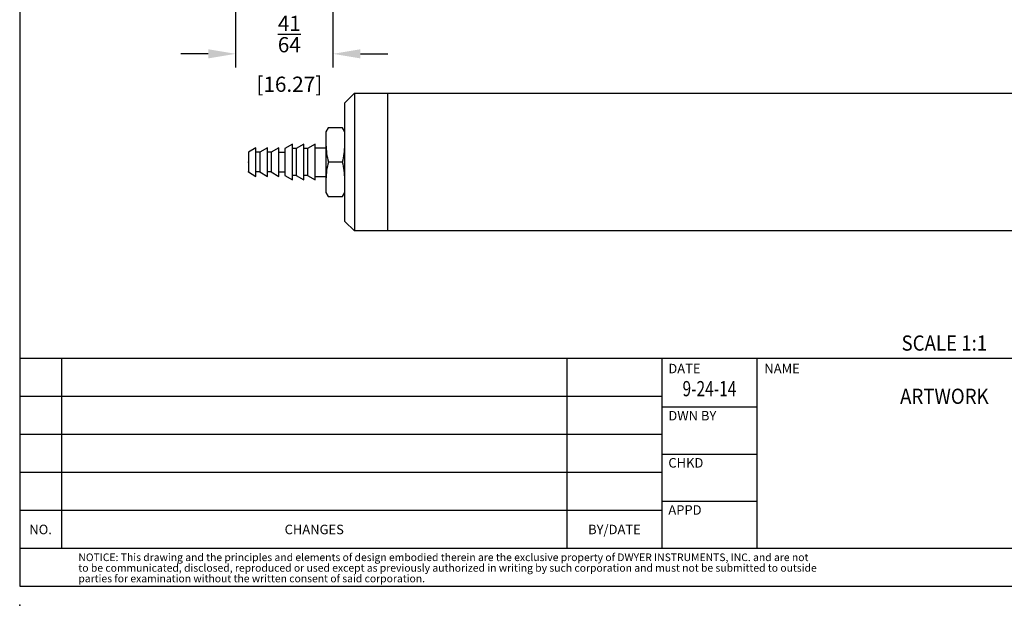
# Model space of a CAD drawing. Extents: x 0 to 10.4, y -0.1 to 8.1.
# Drawn here: x 0 to 6.5, y -0.1 to 3.7 of the extents above; entities that cross this region are included whole.
import ezdxf
from ezdxf.enums import TextEntityAlignment as Align

# ---------------------------------------------------------------- set-up
doc = ezdxf.new("R2010")
doc.units = 0
doc.header["$MEASUREMENT"] = 0
for name, color, linetype in [('DIMENS', 2, 'CONTINUOUS'), ('FORMAT', 8, 'CONTINUOUS'), ('FORMATTEXT', 7, 'CONTINUOUS'), ('PART', 3, 'CONTINUOUS')]:
    doc.layers.add(name, color=color, linetype=linetype)
doc.styles.add('ROMANS', font='romans.shx', dxfattribs={"width": 0.75})
doc.styles.add('STYLE1', font='romans.shx', dxfattribs={"width": 0.75, "height": 0.225})
doc.styles.add('STYLE2', font='romans.shx', dxfattribs={"height": 0.1})
doc.styles.add('STYLE3', font='romans.shx', dxfattribs={"height": 0.05})
doc.styles.add('STYLE4', font='romans.shx', dxfattribs={"height": 0.0625})
doc.dimstyles.new('DWYER_STANDARD', dxfattribs={"dimtxt": 0.1, "dimasz": 0.18, "dimexe": 0.09, "dimexo": 0.0625, "dimgap": 0.09, "dimtad": 0, "dimtih": 1, "dimtoh": 1, "dimdec": 3, "dimrnd": 0.001, "dimzin": 4, "dimdsep": 46, "dimtxsty": 'ROMANS', "dimcen": 0.09, "dimadec": 0, "dimazin": 0, "dimtfac": 1, "dimtdec": 3, "dimtofl": 0, "dimtmove": 0, "dimatfit": 1, "dimfxl": 0, "dimtolj": 1, "dimtzin": 4, "dimarcsym": 0})

# ---------------------------------------------------------------- blocks, each defined once
blk = doc.blocks.new('*D176')
at = {"layer": 'DIMENS', "color": 0, "lineweight": -2}
for p, q in [((1.4203, 4.5549), (1.4203, 3.4124)), ((2.0609, 3.802), (2.0609, 3.4124)), ((1.2403, 3.5024), (1.0603, 3.5024)), ((2.2409, 3.5024), (2.4209, 3.5024))]:
    blk.add_line(p, q, dxfattribs=at)
at = {"layer": 'DIMENS', "color": 0}
for points in [[(1.2403, 3.4724), (1.2403, 3.5324), (1.4203, 3.5024)], [(2.2409, 3.5324), (2.2409, 3.4724), (2.0609, 3.5024)]]:
    blk.add_solid(points, dxfattribs=at)
at = {"layer": 'DIMENS', "color": 0, "insert": (1.7736, 3.5024), "char_height": 0.1, "attachment_point": 5, "style": 'ROMANS'}
blk.add_mtext('\\A1;{\\H1.000000x;\\S41/64;}\\P [16.27]', dxfattribs=at)
blk = doc.blocks.new('DWYERA')
at = {"layer": 'FORMAT'}
for p, q in [((0, 7.9375), (0, 0)), ((0, 1.5), (10.24, 1.5)), ((0.275, 1.5), (0.275, 0.25)), ((3.6, 1.5), (3.6, 0.25)), ((4.225, 1.5), (4.225, 0.25)), ((4.85, 1.5), (4.85, 0.25)), ((0, 1.25), (4.225, 1.25)), ((4.225, 1.18), (4.85, 1.18)), ((0, 1), (4.225, 1)), ((4.225, 0.87), (4.85, 0.87)), ((0, 0.75), (4.225, 0.75)), ((4.225, 0.56), (4.85, 0.56)), ((0, 0.5), (4.225, 0.5)), ((0, 0.25), (7.315, 0.25)), ((0, 0), (10.24, 0))]:
    blk.add_line(p, q, dxfattribs=at)
blk.add_point((0, -0.125), dxfattribs=at)
for s, height, style, p in [('DATE', 0.0625, 'ROMANS', (4.2669, 1.4009)), ('NAME', 0.0625, 'ROMANS', (4.8986, 1.4009)), ('DWN BY', 0.0625, 'ROMANS', (4.2669, 1.0909)), ('CHKD', 0.0625, 'ROMANS', (4.2669, 0.7809)), ('APPD', 0.0625, 'ROMANS', (4.2669, 0.4709)), ('NOTICE: This drawing and the principles and elements of design embodied therein are the exclusive property of DWYER INSTRUMENTS, INC. and are not', 0.05, 'STYLE3', (0.386, 0.1658)), ('to be communicated, disclosed, reproduced or used except as previously authorized in writing by such corporation and must not be submitted to outside ', 0.05, 'STYLE3', (0.386, 0.0961)), ('parties for examination without the written consent of said corporation.', 0.05, 'STYLE3', (0.386, 0.0265))]:
    blk.add_text(s, height=height, dxfattribs=dict(at, style=style)).set_placement(p)
at = {"layer": 'FORMAT', "style": 'ROMANS'}
for s, p in [('NO.', (0.1375, 0.3426)), ('CHANGES', (1.9375, 0.3426)), ('BY/DATE', (3.9125, 0.3426))]:
    blk.add_text(s, height=0.0625, dxfattribs=at).set_placement(p, align=Align.CENTER)
at = {"layer": 'FORMAT', "style": 'STYLE4', "flags": 4}
for tag, p in [('DECTOL', (9.3861, 1.6996)), ('ANGTOL', (8.7466, 1.593))]:
    blk.add_attdef(tag, p, '', height=0.0625, dxfattribs=at)
at = {"layer": 'FORMATTEXT', "style": 'ROMANS', "width": 0.9, "flags": 4}
blk.add_attdef('TOP_FR_NO', text='', height=0.1, dxfattribs=at).set_placement((10.04, 7.9666), align=Align.RIGHT)
blk.add_attdef('SIDE_FR_NO', text='', height=0.1, rotation=90, dxfattribs=at).set_placement((10.369, 7.7375), align=Align.RIGHT)
at = {"layer": 'FORMATTEXT'}
for tag, height, style, width, p in [('SCALE', 0.1, 'STYLE4', 0.9, (6.0825, 1.55)), ('RBDN', 0.1, 'STYLE2', 0.75, (0.1375, 1.325)), ('BYD', 0.07, 'STYLE4', 0.75, (3.9125, 1.39)), ('DATED', 0.07, 'STYLE4', 0.75, (3.9125, 1.28)), ('RBCN', 0.1, 'STYLE2', 0.75, (0.1375, 1.075)), ('BYC', 0.07, 'STYLE4', 0.75, (3.9125, 1.14)), ('DATEC', 0.07, 'STYLE4', 0.75, (3.9125, 1.03)), ('RBBN', 0.1, 'STYLE2', 0.75, (0.1375, 0.825)), ('BYB', 0.07, 'STYLE4', 0.75, (3.9125, 0.89)), ('DATEB', 0.07, 'STYLE4', 0.75, (3.9125, 0.78)), ('RBAN', 0.1, 'STYLE2', 0.75, (0.1375, 0.575)), ('BYA', 0.07, 'STYLE4', 0.75, (3.9125, 0.64)), ('DATEA', 0.07, 'STYLE4', 0.75, (3.9125, 0.53))]:
    blk.add_attdef(tag, text='', height=height, dxfattribs=dict(at, style=style, width=width)).set_placement(p, align=Align.CENTER)
at = {"layer": 'FORMATTEXT', "style": 'STYLE4', "width": 0.9}
blk.add_attdef('WAS_PROJ#', text='', height=0.0625, dxfattribs=at).set_placement((10.04, 1.5125), align=Align.RIGHT)
at = {"layer": 'FORMATTEXT', "style": 'STYLE4', "width": 0.75}
for tag, p in [('REVBLKDTEXTTOP', (0.3595, 1.395)), ('REVBLKDTEXTBTTM', (0.3595, 1.28)), ('REVBLKCTEXTTOP', (0.3595, 1.145)), ('REVBLKCTEXTBTTM', (0.3595, 1.03)), ('REVBLKBTEXTTOP', (0.3595, 0.895)), ('REVBLKBTEXTBTTM', (0.3595, 0.78)), ('REVBLKATEXTTOP', (0.3595, 0.645)), ('REVBLKATEXTBTTM', (0.3595, 0.53))]:
    blk.add_attdef(tag, p, '', height=0.07, dxfattribs=at)
at = {"layer": 'FORMATTEXT', "flags": 4}
for tag, style, width, p in [('MATERIALFR', 'ROMANS', 0.75, (8.7775, 1.3459)), ('DATE', 'ROMANS', 0.75, (4.5375, 1.25)), ('T1L', 'STYLE2', 0.9, (6.0825, 1.1999)), ('MATERIALDESCR', 'ROMANS', 0.75, (8.7775, 1.1745)), ('T2L', 'STYLE2', 0.9, (6.0825, 1.0439)), ('DRAFTER', 'ROMANS', 0.75, (4.5375, 0.94)), ('FINISHFR', 'ROMANS', 0.75, (8.7775, 0.9795)), ('T3L', 'STYLE2', 0.9, (6.0825, 0.8879)), ('FINISHDESCR', 'ROMANS', 0.75, (8.7775, 0.8081)), ('T4L', 'STYLE2', 0.9, (6.0825, 0.7319)), ('T5L', 'STYLE2', 0.9, (6.0825, 0.5759)), ('T6L', 'STYLE2', 0.9, (6.0825, 0.4199)), ('APPDBY', 'ROMANS', 0.75, (4.5375, 0.32))]:
    blk.add_attdef(tag, text='', height=0.1, dxfattribs=dict(at, style=style, width=width)).set_placement(p, align=Align.CENTER)
at = {"layer": 'FORMATTEXT', "style": 'STYLE1', "width": 0.625, "flags": 4}
blk.add_attdef('DWG_FR#', (7.9849, 0.0861), '', height=0.2, dxfattribs=at)

msp = doc.modelspace()

# ---------------------------------------------------------------- linework, layer by layer
at = {"layer": 'PART', "color": 7}
for p, q in [((2.1393089, 3.180416), (2.2018089, 3.242916)), ((2.2018089, 3.242916), (7.9698089, 3.242916)), ((2.2018089, 3.242916), (2.2018089, 2.337916)), ((2.4193089, 3.242916), (2.4193089, 2.337916)), ((2.1393089, 2.400416), (2.1393089, 3.180416)), ((2.0293089, 3.0162823), (2.0143089, 2.9903015)), ((2.0143089, 2.9903015), (2.0143089, 2.5905306)), ((2.1243089, 3.0162823), (2.0293089, 3.0162823)), ((2.1393089, 2.9903015), (2.1243089, 3.0162823)), ((1.5543089, 2.884416), (1.5043089, 2.8555485)), ((1.5043089, 2.8555485), (1.5043089, 2.7252835)), ((1.5543089, 2.696416), (1.5543089, 2.884416)), ((1.5793089, 2.8555485), (1.5543089, 2.8555485)), ((1.6293089, 2.884416), (1.5793089, 2.8555485)), ((1.5793089, 2.8555485), (1.5793089, 2.7252835)), ((1.6293089, 2.696416), (1.6293089, 2.884416)), ((1.6543089, 2.8555485), (1.6293089, 2.8555485)), ((1.7043089, 2.884416), (1.6543089, 2.8555485)), ((1.6543089, 2.8555485), (1.6543089, 2.7252835)), ((1.7043089, 2.696416), (1.7043089, 2.884416)), ((1.7043089, 2.855416), (1.7443089, 2.855416)), ((1.7943089, 2.907416), (1.7443089, 2.8785485)), ((1.7443089, 2.8785485), (1.7443089, 2.7022835)), ((1.7943089, 2.673416), (1.7943089, 2.907416)), ((1.8193089, 2.8785485), (1.7943089, 2.8785485)), ((1.8693089, 2.907416), (1.8193089, 2.8785485)), ((1.8193089, 2.8785485), (1.8193089, 2.7022835)), ((1.8693089, 2.673416), (1.8693089, 2.907416)), ((1.8943089, 2.8785485), (1.8693089, 2.8785485)), ((1.9443089, 2.907416), (1.8943089, 2.8785485)), ((1.8943089, 2.8785485), (1.8943089, 2.7022835)), ((1.9443089, 2.673416), (1.9443089, 2.907416)), ((1.9443089, 2.884416), (2.0143089, 2.884416)), ((2.1233201, 2.790416), (2.0302978, 2.790416)), ((1.5043089, 2.7252835), (1.5543089, 2.696416)), ((1.5793089, 2.7252835), (1.5543089, 2.7252835)), ((1.5793089, 2.7252835), (1.6293089, 2.696416)), ((1.6543089, 2.7252835), (1.6293089, 2.7252835)), ((1.6543089, 2.7252835), (1.7043089, 2.696416)), ((1.7043089, 2.725416), (1.7443089, 2.725416)), ((1.7443089, 2.7022835), (1.7943089, 2.673416)), ((1.8193089, 2.7022835), (1.7943089, 2.7022835)), ((1.8193089, 2.7022835), (1.8693089, 2.673416)), ((1.8943089, 2.7022835), (1.8693089, 2.7022835)), ((1.8943089, 2.7022835), (1.9443089, 2.673416)), ((1.9443089, 2.696416), (2.0143089, 2.696416)), ((2.0143089, 2.5905306), (2.0293089, 2.5645498)), ((2.0293089, 2.5645498), (2.1243089, 2.5645498)), ((2.1243089, 2.5645498), (2.1393089, 2.5905306)), ((2.2018089, 2.337916), (2.1393089, 2.400416)), ((7.9698089, 2.337916), (2.2018089, 2.337916))]:
    msp.add_line(p, q, dxfattribs=at)
for centre, start, end in [((2.472193, 2.9087104), 180.67150599, 194.98655627), ((1.6814248, 2.9087104), 345.01344373, 359.32849401), ((2.472193, 2.6721217), 165.01344373, 179.32849401), ((1.6814248, 2.6721217), 0.67150599, 14.98655627)]:
    msp.add_arc(centre, 0.4574549, start, end, dxfattribs=at)
at = {"layer": 'PART', "color": 7, "linetype": 'ByBlock'}
for p in [(1.5043089, 2.790416), (1.5043089, 2.7252835)]:
    msp.add_point(p, dxfattribs=at)

# ---------------------------------------------------------------- block references
at = {"layer": 'FORMAT'}
ref = msp.add_blockref('DWYERA', (0, 0), dxfattribs=at)
ref.add_attrib('DATE', '9-24-14', dxfattribs={"layer": 'FORMATTEXT', "height": 0.1, "style": 'ROMANS', "width": 0.75, "flags": 4}).set_placement((4.5375, 1.25), align=Align.CENTER)
ref.add_attrib('T1L', 'ARTWORK', dxfattribs={"layer": 'FORMATTEXT', "height": 0.1, "style": 'STYLE2', "width": 0.9, "flags": 4}).set_placement((6.0825, 1.1998627), align=Align.CENTER)
ref.add_attrib('SCALE', 'SCALE 1:1', dxfattribs={"layer": 'FORMATTEXT', "height": 0.1, "style": 'STYLE4', "width": 0.9}).set_placement((6.0825, 1.55), align=Align.CENTER)

# ---------------------------------------------------------------- dimensions: what is measured, and where the dimension line sits
at = {"layer": 'DIMENS', "color": 7}
dim = msp.add_linear_dim(base=(2.0609122, 3.5023593), p1=(1.4202872, 4.6173546), p2=(2.0609122, 3.8644871), dimstyle='DWYER_STANDARD', override={"dimdec": 6, "dimlunit": 5, "dimpost": '\\P'}, dxfattribs=at)
dim.commit()
dim.dimension.update_dxf_attribs({"geometry": '*D176', "text_midpoint": (1.7736228, 3.5023593), "dimtype": 160})

doc.saveas('drawing.dxf')
